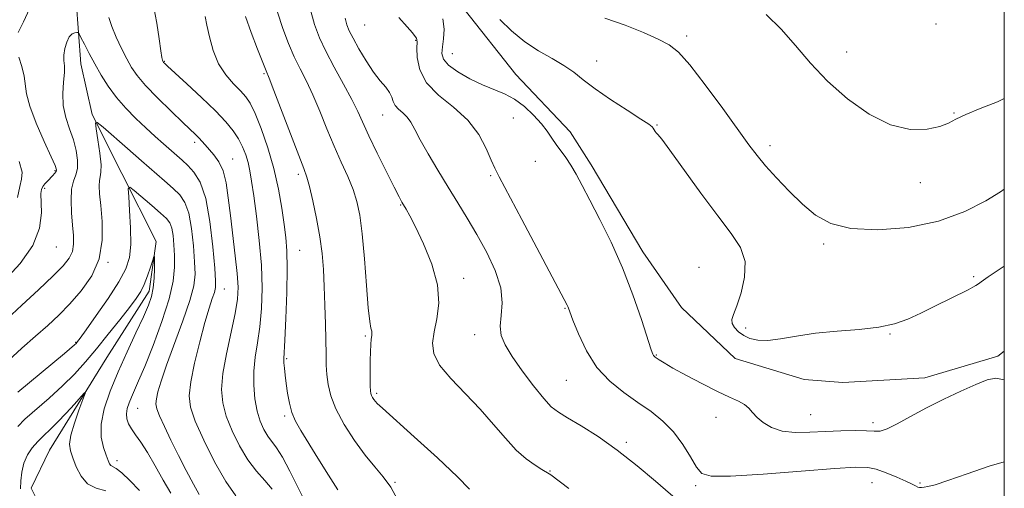
# Model space of a CAD drawing. Extents: x 2094800 to 2097700, y 327300 to 330200.
# Drawn here: x 2097251 to 2097500, y 328179 to 328298 of the extents above; entities that cross this region are included whole.
import ezdxf

# ---------------------------------------------------------------- set-up
doc = ezdxf.new("R2010")
doc.units = 0
doc.header["$MEASUREMENT"] = 0
doc.linetypes.add('rvrstm', pattern=[117.1, 50, -3.9, 0.5, -3.9, 0.5, -3.9, 0.5, -3.9, 50])
for name, color, linetype, lineweight in [('32000', 7, 'Continuous', 0), ('DTM HARD BREAKLINE', 7, 'Continuous', 0), ('DTM SPOT ELEVATION', 2, 'Continuous', 13), ('INDEX CONTOUR', 41, 'Continuous', 13), ('INTERMEDIATE CONTOUR', 44, 'Continuous', 0), ('STREAM - RIVER SINGLE LINE', 142, 'rvrstm', 0)]:
    doc.layers.add(name, color=color, linetype=linetype, lineweight=lineweight)

msp = doc.modelspace()

# ---------------------------------------------------------------- linework, layer by layer
at = {"layer": '32000', "flags": 128}
msp.add_lwpolyline([(2095000, 327500), (2097500, 327500), (2097500, 330000), (2095000, 330000), (2095000, 327500)], dxfattribs=at)
at = {"layer": 'DTM HARD BREAKLINE'}
msp.add_polyline3d([(2097344.904, 328346.857, 1110.795), (2097353.795, 328323.61, 1110.935), (2097363.144, 328300.339, 1111.075), (2097376.299, 328283.767, 1110.725), (2097390.022, 328269.236, 1110.655), (2097395.332, 328260.903, 1110.515), (2097408.424, 328238.813, 1110.655), (2097418.26, 328224.719, 1110.865), (2097431.839, 328211.806, 1111.005), (2097449.273, 328206.51, 1111.075), (2097459.125, 328205.758, 1110.865), (2097479.894, 328206.958, 1110.725), (2097498.358, 328212.42, 1110.445), (2097500, 328213.704, 1110.453)], dxfattribs=at)
at = {"layer": 'DTM SPOT ELEVATION'}
for p in [(2097337.94, 328296.31, 1107.1), (2097482.73, 328296.6, 1117.8), (2097350.9, 328292.47, 1107.9), (2097419.54, 328293.57, 1114.4), (2097360.2, 328289.07, 1110.9), (2097460.05, 328289.52, 1116.7), (2097287.26, 328287.14, 1096.1), (2097396.78, 328287.23, 1112.7), (2097312.44, 328284.03, 1099.8), (2097487.24, 328274.02, 1116.1), (2097342.52, 328273.54, 1105.2), (2097375.61, 328272.76, 1109.2), (2097412.05, 328270.99, 1112.1), (2097294.94, 328266.62, 1093.6), (2097440.67, 328265.78, 1114.5), (2097304.55, 328262.36, 1094.8), (2097381.24, 328261.8, 1109.1), (2097259.49, 328259.39, 1094.2), (2097321.13, 328258.46, 1099.6), (2097369.9, 328258.13, 1107.8), (2097256.87, 328254.94, 1093.7), (2097478.75, 328256.36, 1115.6), (2097347.1, 328250.74, 1103.9), (2097259.87, 328240.09, 1093.2), (2097321.48, 328239.25, 1098.9), (2097454.26, 328240.82, 1113.7), (2097272.97, 328236.16, 1089.9), (2097422.66, 328234.91, 1110.7), (2097363.01, 328232.12, 1104.5), (2097492.2, 328232.59, 1112.2), (2097302.4, 328229.41, 1092.8), (2097388.71, 328224.52, 1107.9), (2097434.46, 328219.55, 1112.4), (2097338.12, 328217.53, 1101.8), (2097365.87, 328217.82, 1105.4), (2097471.01, 328217.99, 1111.9), (2097264.79, 328215.91, 1088.1), (2097318.2, 328211.75, 1098.2), (2097411.82, 328212.7, 1110.1), (2097389.03, 328206.28, 1107.1), (2097341.05, 328203, 1102.3), (2097280.43, 328199.19, 1088.9), (2097317.67, 328197.26, 1097.7), (2097427, 328196.88, 1109.4), (2097450.99, 328197.56, 1110.9), (2097466.76, 328195.53, 1110.4), (2097404.27, 328190.59, 1106.3), (2097275.23, 328185.92, 1086.52), (2097384.91, 328183.35, 1104.1), (2097345.62, 328180.46, 1100.1), (2097421.83, 328179.56, 1107.7), (2097466.48, 328180.35, 1107.1), (2097478.64, 328180.23, 1108.2)]:
    msp.add_point(p, dxfattribs=at)
at = {"layer": 'INDEX CONTOUR'}
for points in [[(2097307.753, 328298.444, 1100), (2097309.208, 328294.398, 1100), (2097310.814, 328290.236, 1100), (2097312.173, 328286.842, 1100), (2097313.045, 328284.713, 1100), (2097313.809, 328282.82, 1100), (2097315.002, 328279.745, 1100), (2097321.289, 328263.255, 1100), (2097322.565, 328259.953, 1100), (2097323.332, 328257.778, 1100), (2097323.993, 328255.38, 1100), (2097324.851, 328251.753, 1100), (2097325.8, 328247.268, 1100), (2097326.634, 328242.644, 1100), (2097327.197, 328238.41, 1100), (2097327.534, 328234.355, 1100), (2097327.741, 328230.077, 1100), (2097327.897, 328225.337, 1100), (2097328.021, 328220.539, 1100), (2097328.176, 328212.866, 1100), (2097328.258, 328210.16, 1100), (2097328.408, 328207.734, 1100), (2097328.71, 328205.224, 1100), (2097329.387, 328202.396, 1100), (2097330.699, 328199.049, 1100), (2097332.793, 328195.108, 1100), (2097335.38, 328191.006, 1100), (2097338.061, 328187.303, 1100), (2097340.508, 328184.376, 1100), (2097342.683, 328181.861, 1100), (2097344.617, 328179.219, 1100), (2097346.329, 328176.093, 1100)], [(2097357.788, 328297.876, 1110), (2097358.12, 328295.232, 1110), (2097357.973, 328292.829, 1110), (2097357.674, 328290.775, 1110), (2097357.555, 328289.119, 1110), (2097357.96, 328287.667, 1110), (2097359.234, 328286.166, 1110), (2097361.579, 328284.45, 1110), (2097364.611, 328282.691, 1110), (2097367.802, 328281.149, 1110), (2097373.411, 328278.907, 1110), (2097375.963, 328277.566, 1110), (2097378.46, 328275.695, 1110), (2097380.777, 328273.505, 1110), (2097382.738, 328271.321, 1110), (2097384.235, 328269.395, 1110), (2097385.418, 328267.687, 1110), (2097386.505, 328266.078, 1110), (2097388.914, 328262.724, 1110), (2097390.194, 328260.793, 1110), (2097391.512, 328258.536, 1110), (2097393.043, 328255.684, 1110), (2097395.009, 328251.933, 1110), (2097397.538, 328247.071, 1110), (2097400.405, 328241.265, 1110), (2097403.291, 328234.772, 1110), (2097405.907, 328227.964, 1110), (2097408.076, 328221.664, 1110), (2097410.535, 328214.047, 1110), (2097410.935, 328212.888, 1110), (2097411.105, 328212.55, 1110), (2097411.272, 328212.374, 1110), (2097411.525, 328212.178, 1110), (2097412.576, 328211.455, 1110), (2097413.826, 328210.68, 1110), (2097416.064, 328209.39, 1110), (2097419.49, 328207.505, 1110), (2097423.519, 328205.37, 1110), (2097427.367, 328203.436, 1110), (2097430.41, 328202.032, 1110), (2097432.643, 328201.024, 1110), (2097434.22, 328200.155, 1110), (2097435.321, 328199.21, 1110), (2097436.254, 328198.132, 1110), (2097437.359, 328196.906, 1110), (2097438.921, 328195.562, 1110), (2097441.033, 328194.318, 1110), (2097443.735, 328193.438, 1110), (2097447.027, 328193.1, 1110), (2097450.747, 328193.151, 1110), (2097454.692, 328193.354, 1110), (2097458.63, 328193.507, 1110), (2097462.216, 328193.56, 1110), (2097465.08, 328193.499, 1110), (2097467.021, 328193.366, 1110), (2097468.544, 328193.424, 1110), (2097470.323, 328193.994, 1110), (2097472.9, 328195.297, 1110), (2097476.26, 328197.162, 1110), (2097480.251, 328199.32, 1110), (2097484.657, 328201.516, 1110), (2097489.012, 328203.549, 1110), (2097492.79, 328205.23, 1110), (2097495.635, 328206.374, 1110), (2097497.89, 328206.807, 1110), (2097500, 328206.374, 1110)], [(2097247.727, 328211.328, 1090), (2097251.138, 328214.46, 1090), (2097254.611, 328217.437, 1090), (2097257.698, 328220.149, 1090), (2097260.51, 328222.794, 1090), (2097263.3, 328225.651, 1090), (2097266.194, 328228.952, 1090), (2097268.822, 328232.757, 1090), (2097270.69, 328237.08, 1090), (2097271.462, 328241.837, 1090), (2097271.446, 328246.54, 1090), (2097271.105, 328250.602, 1090), (2097270.835, 328253.579, 1090), (2097270.72, 328255.597, 1090), (2097270.773, 328256.926, 1090), (2097270.974, 328257.889, 1090), (2097271.173, 328259.019, 1090), (2097271.181, 328260.902, 1090), (2097270.878, 328263.87, 1090), (2097270.404, 328267.236, 1090), (2097269.964, 328270.055, 1090), (2097269.791, 328271.558, 1090), (2097270.243, 328271.656, 1090), (2097271.707, 328270.433, 1090), (2097277.855, 328265.015, 1090), (2097281.437, 328261.888, 1090), (2097287.288, 328256.835, 1090), (2097289.462, 328254.917, 1090), (2097291.155, 328253.251, 1090), (2097292.436, 328251.35, 1090), (2097293.39, 328248.635, 1090), (2097294.091, 328244.77, 1090), (2097294.579, 328240.382, 1090), (2097294.887, 328236.337, 1090), (2097294.997, 328233.19, 1090), (2097294.692, 328230.25, 1090), (2097293.707, 328226.515, 1090), (2097291.915, 328221.335, 1090), (2097287.755, 328210.124, 1090), (2097286.396, 328206.114, 1090), (2097285.61, 328203.373, 1090), (2097285.217, 328201.561, 1090), (2097285.088, 328200.301, 1090), (2097285.302, 328199.065, 1090), (2097285.989, 328197.289, 1090), (2097287.226, 328194.563, 1090), (2097288.887, 328191.1, 1090), (2097290.793, 328187.271, 1090), (2097292.757, 328183.448, 1090), (2097294.579, 328180.011, 1090), (2097296.046, 328177.343, 1090)]]:
    msp.add_polyline3d(points, dxfattribs=at)
at = {"layer": 'INTERMEDIATE CONTOUR'}
for points in [[(2097250.193, 328294.43, 1094), (2097251.522, 328297.136, 1094), (2097253.107, 328300.402, 1094)], [(2097284.449, 328301.203, 1096), (2097285.333, 328296.831, 1096), (2097285.95, 328292.855, 1096), (2097286.353, 328289.821, 1096), (2097286.597, 328288.1, 1096), (2097286.732, 328287.378, 1096), (2097286.806, 328287.169, 1096), (2097286.932, 328286.967, 1096), (2097287.033, 328286.849, 1096), (2097287.264, 328286.62, 1096), (2097288.033, 328285.904, 1096), (2097292.893, 328281.433, 1096), (2097296.617, 328277.957, 1096), (2097300.145, 328274.553, 1096), (2097302.81, 328271.778, 1096), (2097304.687, 328269.519, 1096), (2097306.031, 328267.498, 1096), (2097307.063, 328265.486, 1096), (2097307.858, 328263.46, 1096), (2097308.455, 328261.449, 1096), (2097308.907, 328259.38, 1096), (2097309.33, 328256.776, 1096), (2097309.854, 328253.057, 1096), (2097310.555, 328247.869, 1096), (2097311.28, 328241.752, 1096), (2097311.817, 328235.471, 1096), (2097312.008, 328229.663, 1096), (2097311.865, 328224.457, 1096), (2097311.453, 328219.855, 1096), (2097310.862, 328215.82, 1096), (2097310.269, 328212.153, 1096), (2097309.883, 328208.615, 1096), (2097309.862, 328205.047, 1096), (2097310.178, 328201.595, 1096), (2097310.756, 328198.487, 1096), (2097311.524, 328195.899, 1096), (2097312.427, 328193.809, 1096), (2097313.413, 328192.144, 1096), (2097315.672, 328189.152, 1096), (2097317.178, 328186.782, 1096), (2097319.043, 328183.303, 1096), (2097321.065, 328179.244, 1096), (2097322.972, 328175.355, 1096)], [(2097315.912, 328299.617, 1102), (2097317.226, 328295.417, 1102), (2097318.653, 328291.644, 1102), (2097320.143, 328288.266, 1102), (2097321.66, 328285.189, 1102), (2097323.223, 328282.096, 1102), (2097324.867, 328278.612, 1102), (2097326.611, 328274.498, 1102), (2097328.423, 328270.026, 1102), (2097330.251, 328265.6, 1102), (2097332.037, 328261.551, 1102), (2097333.67, 328257.915, 1102), (2097335.027, 328254.65, 1102), (2097336.027, 328251.596, 1102), (2097336.756, 328248.101, 1102), (2097337.342, 328243.391, 1102), (2097337.891, 328237.075, 1102), (2097338.407, 328230.308, 1102), (2097338.871, 328224.626, 1102), (2097339.266, 328221.17, 1102), (2097339.567, 328219.501, 1102), (2097339.749, 328218.78, 1102), (2097339.799, 328218.277, 1102), (2097339.751, 328217.672, 1102), (2097339.65, 328216.752, 1102), (2097339.538, 328215.354, 1102), (2097339.437, 328213.52, 1102), (2097339.368, 328211.343, 1102), (2097339.344, 328208.958, 1102), (2097339.355, 328206.667, 1102), (2097339.388, 328204.817, 1102), (2097339.437, 328203.646, 1102), (2097339.528, 328202.966, 1102), (2097339.7, 328202.485, 1102), (2097339.974, 328201.97, 1102), (2097340.316, 328201.43, 1102), (2097340.68, 328200.935, 1102), (2097341.166, 328200.411, 1102), (2097342.472, 328199.211, 1102), (2097350.515, 328192, 1102), (2097356.427, 328186.624, 1102), (2097361.512, 328181.843, 1102), (2097364.545, 328178.735, 1102)], [(2097324.072, 328300.79, 1104), (2097325.244, 328296.434, 1104), (2097326.493, 328293.053, 1104), (2097328.114, 328289.691, 1104), (2097330.275, 328285.664, 1104), (2097332.637, 328281.371, 1104), (2097334.732, 328277.481, 1104), (2097336.25, 328274.418, 1104), (2097339.055, 328268.267, 1104), (2097341.156, 328263.866, 1104), (2097343.463, 328259.159, 1104), (2097345.435, 328255.202, 1104), (2097346.678, 328252.764, 1104), (2097347.38, 328251.466, 1104), (2097348.47, 328249.654, 1104), (2097349.395, 328247.987, 1104), (2097350.849, 328245.149, 1104), (2097352.886, 328240.867, 1104), (2097354.967, 328235.72, 1104), (2097356.405, 328230.503, 1104), (2097356.72, 328225.868, 1104), (2097356.255, 328221.904, 1104), (2097355.563, 328218.562, 1104), (2097355.168, 328215.732, 1104), (2097355.501, 328213.067, 1104), (2097356.966, 328210.166, 1104), (2097359.783, 328206.733, 1104), (2097367.24, 328198.954, 1104), (2097370.627, 328195.106, 1104), (2097373.611, 328191.591, 1104), (2097376.343, 328188.622, 1104), (2097378.911, 328186.362, 1104), (2097381.16, 328184.76, 1104), (2097382.872, 328183.712, 1104), (2097384.723, 328182.607, 1104), (2097385.128, 328182.318, 1104), (2097389.71, 328178.899, 1104)], [(2097439.644, 328298.956, 1116), (2097443.511, 328295.303, 1116), (2097447.145, 328291.167, 1116), (2097450.924, 328286.686, 1116), (2097455.223, 328282.068, 1116), (2097460.275, 328277.577, 1116), (2097465.757, 328273.709, 1116), (2097471.204, 328271.021, 1116), (2097476.191, 328269.883, 1116), (2097480.433, 328269.925, 1116), (2097483.68, 328270.592, 1116), (2097485.88, 328271.435, 1116), (2097487.757, 328272.424, 1116), (2097490.227, 328273.639, 1116), (2097493.919, 328275.137, 1116), (2097498.309, 328276.898, 1116), (2097500, 328277.682, 1116)], [(2097273.202, 328298.223, 1094), (2097273.918, 328295.927, 1094), (2097275.034, 328293.218, 1094), (2097276.382, 328290.373, 1094), (2097277.725, 328287.754, 1094), (2097278.941, 328285.581, 1094), (2097280.375, 328283.506, 1094), (2097282.487, 328281.038, 1094), (2097285.531, 328277.881, 1094), (2097288.942, 328274.516, 1094), (2097291.949, 328271.62, 1094), (2097295.203, 328268.507, 1094), (2097296.022, 328267.679, 1094), (2097296.761, 328266.863, 1094), (2097297.575, 328265.935, 1094), (2097299.782, 328263.456, 1094), (2097301.05, 328261.68, 1094), (2097302.14, 328259.343, 1094), (2097302.893, 328256.314, 1094), (2097303.43, 328252.561, 1094), (2097303.944, 328248.081, 1094), (2097305.208, 328237.841, 1094), (2097305.703, 328233.341, 1094), (2097305.911, 328229.9, 1094), (2097305.752, 328226.844, 1094), (2097305.157, 328223.228, 1094), (2097302.983, 328213.026, 1094), (2097302.082, 328207.979, 1094), (2097301.744, 328203.941, 1094), (2097302.025, 328200.559, 1094), (2097302.916, 328197.223, 1094), (2097304.38, 328193.496, 1094), (2097306.269, 328189.649, 1094), (2097308.405, 328186.125, 1094), (2097310.61, 328183.252, 1094), (2097312.72, 328180.877, 1094), (2097314.574, 328178.728, 1094)], [(2097297.593, 328298.516, 1098), (2097298.011, 328296.321, 1098), (2097298.631, 328293.343, 1098), (2097299.584, 328289.884, 1098), (2097300.961, 328286.504, 1098), (2097302.778, 328283.662, 1098), (2097304.755, 328281.389, 1098), (2097306.538, 328279.612, 1098), (2097307.887, 328278.164, 1098), (2097309.007, 328276.49, 1098), (2097310.227, 328273.942, 1098), (2097311.763, 328270.068, 1098), (2097313.436, 328265.216, 1098), (2097314.962, 328259.932, 1098), (2097316.126, 328254.72, 1098), (2097316.957, 328249.915, 1098), (2097317.554, 328245.808, 1098), (2097317.99, 328242.472, 1098), (2097318.26, 328239.096, 1098), (2097318.34, 328234.653, 1098), (2097318.224, 328228.552, 1098), (2097317.993, 328221.961, 1098), (2097317.752, 328216.481, 1098), (2097317.509, 328211.712, 1098), (2097317.525, 328210.713, 1098), (2097317.632, 328209.393, 1098), (2097317.823, 328207.63, 1098), (2097318.089, 328205.488, 1098), (2097318.434, 328203.062, 1098), (2097318.904, 328200.541, 1098), (2097319.558, 328198.142, 1098), (2097320.47, 328195.962, 1098), (2097321.778, 328193.61, 1098), (2097326.094, 328186.588, 1098), (2097328.771, 328182.285, 1098), (2097331.182, 328178.54, 1098)], [(2097332.99, 328298.053, 1106), (2097333.447, 328296.362, 1106), (2097334.045, 328294.867, 1106), (2097335.02, 328292.973, 1106), (2097336.523, 328290.287, 1106), (2097338.358, 328287.213, 1106), (2097340.244, 328284.353, 1106), (2097341.932, 328282.168, 1106), (2097343.302, 328280.548, 1106), (2097344.267, 328279.24, 1106), (2097344.81, 328278.04, 1106), (2097345.179, 328276.92, 1106), (2097345.691, 328275.902, 1106), (2097346.57, 328274.981, 1106), (2097347.67, 328274.058, 1106), (2097348.75, 328273.009, 1106), (2097349.666, 328271.686, 1106), (2097350.655, 328269.844, 1106), (2097352.05, 328267.216, 1106), (2097354.072, 328263.657, 1106), (2097356.525, 328259.517, 1106), (2097359.099, 328255.27, 1106), (2097361.557, 328251.263, 1106), (2097363.948, 328247.338, 1106), (2097366.382, 328243.21, 1106), (2097368.879, 328238.703, 1106), (2097371.068, 328234.087, 1106), (2097372.481, 328229.74, 1106), (2097372.831, 328225.965, 1106), (2097372.562, 328222.757, 1106), (2097372.3, 328220.038, 1106), (2097372.578, 328217.663, 1106), (2097373.569, 328215.246, 1106), (2097375.352, 328212.337, 1106), (2097377.897, 328208.693, 1106), (2097380.743, 328204.881, 1106), (2097383.315, 328201.675, 1106), (2097385.255, 328199.602, 1106), (2097387.045, 328198.205, 1106), (2097389.382, 328196.783, 1106), (2097392.787, 328194.756, 1106), (2097397.094, 328192.022, 1106), (2097401.963, 328188.601, 1106), (2097407.008, 328184.628, 1106), (2097411.655, 328180.701, 1106), (2097418.541, 328174.704, 1106)], [(2097346.596, 328298.248, 1108), (2097348.741, 328295.872, 1108), (2097350.099, 328294.32, 1108), (2097350.791, 328293.432, 1108), (2097351.082, 328292.954, 1108), (2097351.2, 328292.601, 1108), (2097351.231, 328291.95, 1108), (2097351.222, 328290.552, 1108), (2097351.301, 328288.111, 1108), (2097351.922, 328284.98, 1108), (2097353.619, 328281.67, 1108), (2097356.688, 328278.564, 1108), (2097360.481, 328275.51, 1108), (2097364.109, 328272.227, 1108), (2097366.869, 328268.578, 1108), (2097368.777, 328265.005, 1108), (2097370.033, 328262.095, 1108), (2097370.918, 328260.085, 1108), (2097372.076, 328257.814, 1108), (2097377.796, 328247.061, 1108), (2097389.263, 328225.326, 1108), (2097389.404, 328225.008, 1108), (2097389.567, 328224.587, 1108), (2097389.933, 328223.607, 1108), (2097390.722, 328221.529, 1108), (2097392.116, 328218.047, 1108), (2097394.147, 328213.772, 1108), (2097396.813, 328209.548, 1108), (2097400.057, 328206.037, 1108), (2097403.623, 328203.169, 1108), (2097407.199, 328200.695, 1108), (2097410.525, 328198.367, 1108), (2097413.537, 328195.949, 1108), (2097416.222, 328193.209, 1108), (2097418.559, 328190.048, 1108), (2097420.515, 328186.89, 1108), (2097422.045, 328184.292, 1108), (2097423.369, 328182.685, 1108), (2097425.73, 328181.99, 1108), (2097430.635, 328182.005, 1108), (2097438.899, 328182.511, 1108), (2097448.583, 328183.241, 1108), (2097457.061, 328183.907, 1108), (2097462.394, 328184.267, 1108), (2097465.398, 328184.237, 1108), (2097467.578, 328183.773, 1108), (2097470.1, 328182.883, 1108), (2097472.777, 328181.786, 1108), (2097475.084, 328180.752, 1108), (2097476.626, 328179.996, 1108), (2097477.542, 328179.513, 1108), (2097478.103, 328179.245, 1108), (2097478.552, 328179.134, 1108), (2097479.033, 328179.136, 1108), (2097479.662, 328179.209, 1108), (2097480.633, 328179.365, 1108), (2097482.448, 328179.83, 1108), (2097485.685, 328180.88, 1108), (2097490.605, 328182.635, 1108), (2097496.19, 328184.556, 1108), (2097500, 328185.635, 1108)], [(2097372.239, 328297.716, 1112), (2097375.196, 328294.82, 1112), (2097378.531, 328292.063, 1112), (2097382.044, 328289.747, 1112), (2097385.456, 328287.8, 1112), (2097388.464, 328286.057, 1112), (2097390.925, 328284.342, 1112), (2097393.328, 328282.456, 1112), (2097396.319, 328280.192, 1112), (2097400.272, 328277.47, 1112), (2097404.471, 328274.715, 1112), (2097407.927, 328272.482, 1112), (2097409.915, 328271.169, 1112), (2097410.758, 328270.531, 1112), (2097411.051, 328270.174, 1112), (2097411.543, 328269.348, 1112), (2097411.833, 328268.97, 1112), (2097412.238, 328268.568, 1112), (2097413.214, 328267.422, 1112), (2097415.309, 328264.648, 1112), (2097423.157, 328253.717, 1112), (2097427.408, 328247.961, 1112), (2097430.839, 328243.503, 1112), (2097433.188, 328239.918, 1112), (2097434.32, 328236.42, 1112), (2097434.214, 328232.465, 1112), (2097433.324, 328228.489, 1112), (2097432.222, 328225.171, 1112), (2097431.392, 328222.995, 1112), (2097430.983, 328221.663, 1112), (2097431.058, 328220.68, 1112), (2097431.649, 328219.655, 1112), (2097432.669, 328218.602, 1112), (2097434.001, 328217.638, 1112), (2097435.579, 328216.878, 1112), (2097437.541, 328216.429, 1112), (2097440.078, 328216.397, 1112), (2097443.347, 328216.827, 1112), (2097447.383, 328217.519, 1112), (2097452.189, 328218.212, 1112), (2097457.655, 328218.723, 1112), (2097463.227, 328219.17, 1112), (2097468.237, 328219.748, 1112), (2097472.226, 328220.619, 1112), (2097475.561, 328221.807, 1112), (2097478.817, 328223.3, 1112), (2097482.384, 328225.043, 1112), (2097490.82, 328229.257, 1112), (2097492.021, 328229.873, 1112), (2097492.806, 328230.31, 1112), (2097493.481, 328230.733, 1112), (2097494.167, 328231.21, 1112), (2097495.923, 328232.514, 1112), (2097497.424, 328233.561, 1112), (2097500, 328235.231, 1112)], [(2097398.841, 328298.078, 1114), (2097403.978, 328296.255, 1114), (2097408.597, 328294.396, 1114), (2097412.344, 328292.741, 1114), (2097415.067, 328291.337, 1114), (2097417.432, 328289.476, 1114), (2097420.307, 328286.253, 1114), (2097424.261, 328281.155, 1114), (2097428.658, 328275.203, 1114), (2097435.314, 328265.981, 1114), (2097437.382, 328263.227, 1114), (2097439.512, 328260.653, 1114), (2097442.269, 328257.585, 1114), (2097445.494, 328254.215, 1114), (2097448.847, 328250.952, 1114), (2097452.169, 328248.161, 1114), (2097456.016, 328246.039, 1114), (2097461.124, 328244.741, 1114), (2097467.935, 328244.396, 1114), (2097475.694, 328245.02, 1114), (2097483.349, 328246.607, 1114), (2097489.992, 328249.038, 1114), (2097495.278, 328251.747, 1114), (2097499.006, 328254.055, 1114), (2097500, 328254.718, 1114)], [(2097247.293, 328221.825, 1092), (2097251.139, 328225.317, 1092), (2097255.335, 328229.203, 1092), (2097259.043, 328232.728, 1092), (2097261.616, 328235.336, 1092), (2097263.149, 328237.268, 1092), (2097263.928, 328238.961, 1092), (2097264.213, 328240.804, 1092), (2097264.174, 328242.978, 1092), (2097263.963, 328245.616, 1092), (2097263.724, 328248.742, 1092), (2097263.602, 328251.953, 1092), (2097263.741, 328254.736, 1092), (2097264.213, 328256.752, 1092), (2097264.806, 328258.329, 1092), (2097265.233, 328259.967, 1092), (2097265.266, 328262.053, 1092), (2097264.897, 328264.53, 1092), (2097264.177, 328267.234, 1092), (2097263.198, 328270.028, 1092), (2097262.23, 328272.909, 1092), (2097261.586, 328275.9, 1092), (2097261.475, 328278.973, 1092), (2097261.686, 328281.871, 1092), (2097261.906, 328284.284, 1092), (2097261.907, 328286.02, 1092), (2097261.803, 328287.36, 1092), (2097261.793, 328288.706, 1092), (2097262.035, 328290.333, 1092), (2097262.503, 328292.002, 1092), (2097263.132, 328293.344, 1092), (2097263.843, 328294.092, 1092), (2097264.525, 328294.377, 1092), (2097265.053, 328294.427, 1092), (2097265.367, 328294.384, 1092), (2097265.642, 328294.049, 1092), (2097266.113, 328293.132, 1092), (2097266.962, 328291.436, 1092), (2097268.149, 328289.125, 1092), (2097269.582, 328286.452, 1092), (2097271.192, 328283.639, 1092), (2097273.014, 328280.785, 1092), (2097275.105, 328277.959, 1092), (2097277.489, 328275.227, 1092), (2097280.027, 328272.642, 1092), (2097282.543, 328270.256, 1092), (2097284.881, 328268.112, 1092), (2097286.98, 328266.235, 1092), (2097291.723, 328262.079, 1092), (2097293.145, 328260.755, 1092), (2097294.712, 328259.07, 1092), (2097296.293, 328256.485, 1092), (2097297.695, 328252.39, 1092), (2097298.763, 328246.538, 1092), (2097299.507, 328240.131, 1092), (2097299.974, 328234.734, 1092), (2097300.202, 328231.481, 1092), (2097300.187, 328229.774, 1092), (2097299.916, 328228.581, 1092), (2097299.377, 328226.993, 1092), (2097298.568, 328224.554, 1092), (2097297.486, 328220.929, 1092), (2097296.182, 328216.015, 1092), (2097294.896, 328210.644, 1092), (2097293.92, 328205.871, 1092), (2097293.52, 328202.399, 1092), (2097293.858, 328199.468, 1092), (2097295.076, 328195.958, 1092), (2097297.214, 328191.114, 1092), (2097299.925, 328185.656, 1092), (2097302.765, 328180.672, 1092), (2097305.356, 328177.007, 1092)], [(2097246.703, 328231.614, 1094), (2097250.692, 328235.87, 1094), (2097253.938, 328240.458, 1094), (2097255.612, 328244.885, 1094), (2097256.078, 328248.769, 1094), (2097255.965, 328253.615, 1094), (2097256.088, 328254.669, 1094), (2097256.413, 328255.362, 1094), (2097256.952, 328256.059, 1094), (2097257.623, 328256.791, 1094), (2097258.938, 328258.158, 1094), (2097259.439, 328258.726, 1094), (2097259.782, 328259.195, 1094), (2097259.898, 328259.664, 1094), (2097259.579, 328260.691, 1094), (2097258.585, 328262.947, 1094), (2097256.825, 328266.807, 1094), (2097254.795, 328271.45, 1094), (2097253.142, 328275.76, 1094), (2097252.319, 328278.906, 1094), (2097251.747, 328283.373, 1094), (2097251.132, 328285.776, 1094), (2097250.333, 328288.169, 1094)], [(2097250.009, 328252.631, 1096), (2097250.587, 328255.4, 1096), (2097251.084, 328257.289, 1096), (2097251.177, 328259.057, 1096), (2097250.484, 328261.769, 1096)], [(2097250.073, 328203.33, 1088), (2097261.897, 328213.098, 1088), (2097264.446, 328215.255, 1088), (2097264.865, 328215.639, 1088), (2097265.04, 328215.832, 1088), (2097265.255, 328216.109, 1088), (2097265.904, 328216.995, 1088), (2097267.405, 328219.076, 1088), (2097269.976, 328222.675, 1088), (2097273.02, 328227.062, 1088), (2097275.738, 328231.243, 1088), (2097277.508, 328234.524, 1088), (2097278.416, 328237.413, 1088), (2097278.72, 328240.715, 1088), (2097278.67, 328244.932, 1088), (2097278.441, 328249.34, 1088), (2097278.191, 328252.907, 1088), (2097278.104, 328254.831, 1088), (2097278.464, 328255.209, 1088), (2097279.581, 328254.364, 1088), (2097284.044, 328250.581, 1088), (2097286.255, 328248.677, 1088), (2097287.738, 328247.313, 1088), (2097288.597, 328246.199, 1088), (2097289.086, 328244.879, 1088), (2097289.419, 328243.002, 1088), (2097289.652, 328240.633, 1088), (2097289.8, 328237.94, 1088), (2097289.828, 328234.99, 1088), (2097289.486, 328231.455, 1088), (2097288.471, 328226.906, 1088), (2097286.627, 328221.17, 1088), (2097284.367, 328215.107, 1088), (2097282.25, 328209.823, 1088), (2097280.706, 328206.148, 1088), (2097278.905, 328202.061, 1088), (2097278.287, 328200.544, 1088), (2097277.838, 328199.112, 1088), (2097277.637, 328197.772, 1088), (2097277.747, 328196.511, 1088), (2097278.173, 328195.266, 1088), (2097278.902, 328193.958, 1088), (2097279.928, 328192.475, 1088), (2097281.266, 328190.58, 1088), (2097282.932, 328188.003, 1088), (2097284.901, 328184.63, 1088), (2097286.957, 328180.98, 1088), (2097288.84, 328177.728, 1088)], [(2097250.074, 328194.625, 1086), (2097251.901, 328196.423, 1086), (2097258.034, 328201.777, 1086), (2097261.419, 328204.863, 1086), (2097264.442, 328207.878, 1086), (2097267.229, 328210.942, 1086), (2097270.041, 328214.268, 1086), (2097273.03, 328217.95, 1086), (2097275.929, 328221.606, 1086), (2097278.367, 328224.736, 1086), (2097280.081, 328227.011, 1086), (2097281.242, 328228.784, 1086), (2097282.132, 328230.578, 1086), (2097282.969, 328232.75, 1086), (2097283.716, 328234.975, 1086), (2097284.275, 328236.758, 1086), (2097284.579, 328237.686, 1086), (2097284.693, 328237.65, 1086), (2097284.712, 328236.619, 1086), (2097284.707, 328234.653, 1086), (2097284.635, 328232.175, 1086), (2097284.427, 328229.695, 1086), (2097283.998, 328227.541, 1086), (2097283.21, 328225.297, 1086), (2097281.908, 328222.363, 1086), (2097280.019, 328218.324, 1086), (2097277.782, 328213.511, 1086), (2097275.515, 328208.442, 1086), (2097273.518, 328203.572, 1086), (2097272.017, 328199.101, 1086), (2097271.223, 328195.163, 1086), (2097271.242, 328191.871, 1086), (2097271.785, 328189.246, 1086), (2097272.461, 328187.284, 1086), (2097272.965, 328185.96, 1086), (2097273.335, 328185.149, 1086), (2097273.695, 328184.704, 1086), (2097275.021, 328183.957, 1086), (2097276.424, 328182.863, 1086), (2097278.509, 328180.887, 1086), (2097280.945, 328178.393, 1086)], [(2097250.799, 328178.766, 1084), (2097250.88, 328180.785, 1084), (2097251.091, 328183.056, 1084), (2097251.601, 328185.323, 1084), (2097252.53, 328187.377, 1084), (2097253.78, 328189.197, 1084), (2097255.204, 328190.809, 1084), (2097256.695, 328192.277, 1084), (2097258.324, 328193.812, 1084), (2097260.203, 328195.662, 1084), (2097262.361, 328197.95, 1084), (2097264.474, 328200.287, 1084), (2097266.134, 328202.16, 1084), (2097267.015, 328203.113, 1084), (2097267.141, 328202.935, 1084), (2097266.617, 328201.472, 1084), (2097265.601, 328198.738, 1084), (2097264.446, 328195.415, 1084), (2097263.555, 328192.352, 1084), (2097263.241, 328190.154, 1084), (2097263.45, 328188.462, 1084), (2097264.042, 328186.672, 1084), (2097264.913, 328184.378, 1084), (2097266.128, 328181.968, 1084), (2097267.793, 328180.027, 1084), (2097269.954, 328178.941, 1084), (2097272.418, 328178.298, 1084)]]:
    msp.add_polyline3d(points, dxfattribs=at)
at = {"layer": 'STREAM - RIVER SINGLE LINE'}
msp.add_polyline3d([(2097290.778, 328366.713, 1096.218), (2097290.73, 328359.94, 1096.49), (2097287.06, 328352.46, 1095.75), (2097276.08, 328335.38, 1094.89), (2097268.61, 328321.89, 1094.09), (2097264.85, 328302.35, 1092.75), (2097266.08, 328286.52, 1091.25), (2097268.93, 328273.63, 1090.16), (2097276.47, 328258.7, 1088.38), (2097285.19, 328241.48, 1086.19), (2097283.36, 328228.89, 1085.47), (2097272.65, 328212.08, 1084.68), (2097258.14, 328188.59, 1082.79), (2097253.51, 328178.97, 1082.05), (2097257.87, 328170.23, 1081.23)], dxfattribs=at)

doc.saveas('drawing.dxf')
